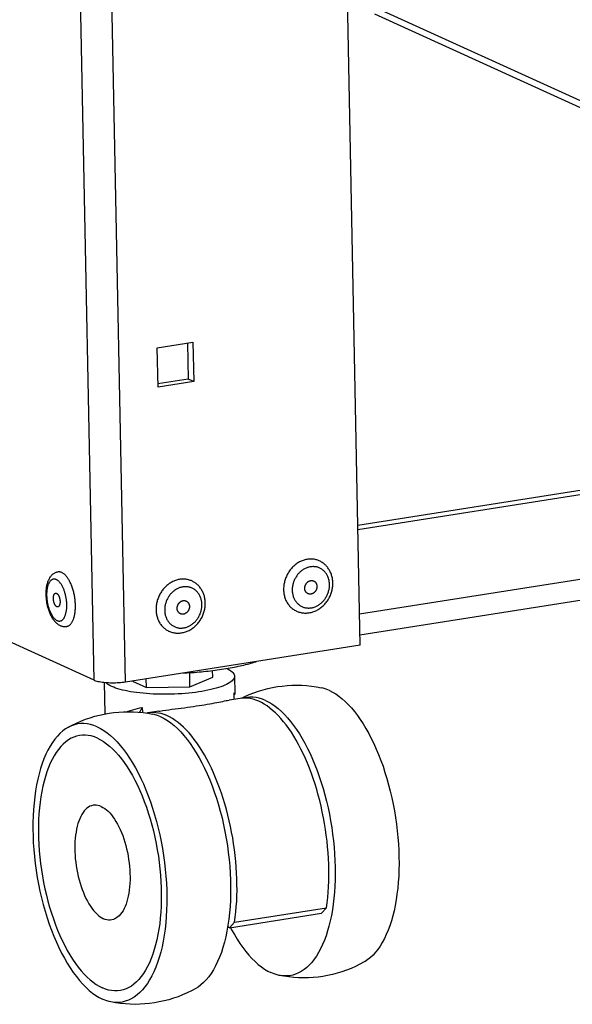
# Model space of a CAD drawing. Units: millimetres. Extents: x -1654 to 4724, y -188 to 3350.
# Drawn here: x 2508 to 2604, y -60 to 110 of the extents above; entities that cross this region are included whole.
import ezdxf

# ---------------------------------------------------------------- set-up
doc = ezdxf.new("R2010")
doc.units = ezdxf.units.MM
doc.header["$LTSCALE"] = 19.36
doc.layers.get('0').update_dxf_attribs({"linetype": 'CONTINUOUS'})

msp = doc.modelspace()

# ---------------------------------------------------------------- linework, layer by layer
at = {"color": 7, "linetype": 'Continuous'}
for p, q in [((2567.11, 2.2), (2559.7, 376.62)), ((2567.07, 4.02), (3568.66, 161.29)), ((2569.55, 110.95), (2666.73, 66.72)), ((2873.55, 71.02), (2566.7, 22.84)), ((2873.57, 70.3), (2566.71, 22.11)), ((2532.13, 53.43), (2538.29, 54.39)), ((2538.29, 54.39), (2538.42, 47.63)), ((2532.27, 46.66), (2532.13, 53.43)), ((2537.35, 54.25), (2537.47, 48.06)), ((2537.47, 48.06), (2532.25, 47.24)), ((2538.42, 47.63), (2532.27, 46.66)), ((2538.42, 47.63), (2537.47, 48.06)), ((2517.29, 12.7), (2517.22, 12.85)), ((2517.96, 7.84), (2517.98, 8)), ((2521.23, -3.83), (2499.35, 6.12)), ((2567.11, 2.2), (2526.65, -4.15)), ((2537.77, -4.97), (2537.72, -2.51)), ((2537.77, -4.97), (2541.7, -3.26)), ((2541.7, -3.26), (2541.68, -2.14)), ((2545.45, -3.12), (2545.51, -6.11)), ((2522.96, -4.23), (2523.07, -9.61)), ((2527.86, -3.96), (2530.27, -5.05)), ((2530.27, -5.05), (2530.24, -3.59)), ((2530.27, -5.05), (2537.77, -4.97)), ((2545.4, -7.11), (2545.37, -6)), ((2545.38, -6.37), (2545.4, -6.35)), ((2546.4, -6.95), (2544.55, -7.24)), ((2546.75, -6.91), (2546.4, -6.95)), ((2529.54, -8.49), (2529.56, -9.37)), ((2529.69, -9.38), (2530.53, -9.51)), ((2530.53, -9.51), (2531.36, -9.66)), ((2532.43, -9.14), (2530.57, -9.43)), ((2544.59, -46.44), (2560.42, -43.95)), ((2545.47, -45.5), (2561.3, -43.02)), ((2561.3, -43.02), (2560.42, -43.95)), ((2544.59, -46.44), (2545.47, -45.5)), ((2544.59, -46.44), (2544.27, -46.29))]:
    msp.add_line(p, q, dxfattribs=at)
at = {"color": 8, "linetype": 'Continuous'}
for p, q in [((2521.23, -3.83), (2513.84, 370.01)), ((2526.65, -4.15), (2519.25, 370.26)), ((2567.86, 112.93), (2665.05, 68.71)), ((2567, 7.62), (2873.85, 55.8)), ((2515.67, 12.55), (2515.61, 12.65))]:
    msp.add_line(p, q, dxfattribs=at)
at = {"color": 7, "linetype": 'Continuous'}
for points in [[(2560.05, 16.74), (2559.95, 16.79), (2559.8, 16.85), (2559.65, 16.9), (2559.5, 16.94), (2559.35, 16.98), (2559.19, 17.01), (2559.04, 17.03), (2558.88, 17.05), (2558.72, 17.06), (2558.56, 17.06), (2558.4, 17.05), (2558.24, 17.04), (2558.07, 17.02), (2557.91, 17), (2557.75, 16.97), (2557.59, 16.93), (2557.43, 16.88), (2557.27, 16.83), (2557.11, 16.77), (2556.95, 16.7), (2556.8, 16.63), (2556.65, 16.55), (2556.49, 16.47), (2556.35, 16.38), (2556.2, 16.28), (2556.06, 16.18), (2555.92, 16.07), (2555.78, 15.95), (2555.65, 15.84), (2555.52, 15.71), (2555.39, 15.58), (2555.27, 15.45), (2555.15, 15.31), (2555.04, 15.17), (2554.93, 15.02), (2554.83, 14.87), (2554.73, 14.71), (2554.63, 14.56), (2554.54, 14.4), (2554.46, 14.23), (2554.38, 14.06), (2554.31, 13.89), (2554.24, 13.72), (2554.18, 13.55), (2554.13, 13.37), (2554.08, 13.2), (2554.04, 13.02), (2554, 12.84), (2553.97, 12.66), (2553.94, 12.48), (2553.92, 12.3), (2553.91, 12.12), (2553.91, 11.94), (2553.91, 11.76)], [(2562.39, 12.95), (2562.39, 13.11), (2562.38, 13.28), (2562.36, 13.45), (2562.33, 13.61), (2562.31, 13.77), (2562.27, 13.93), (2562.23, 14.09), (2562.19, 14.25), (2562.14, 14.4), (2562.08, 14.55), (2562.02, 14.7), (2561.95, 14.84), (2561.88, 14.99), (2561.81, 15.12), (2561.73, 15.26), (2561.64, 15.39), (2561.55, 15.52), (2561.46, 15.64), (2561.36, 15.76), (2561.26, 15.87), (2561.16, 15.98), (2561.05, 16.08), (2560.93, 16.18), (2560.82, 16.28), (2560.7, 16.37), (2560.57, 16.45), (2560.45, 16.53), (2560.32, 16.61), (2560.19, 16.68), (2560.05, 16.74)], [(2515.04, 14.84), (2514.93, 14.82), (2514.83, 14.79), (2514.73, 14.76), (2514.64, 14.73), (2514.54, 14.69), (2514.45, 14.64), (2514.35, 14.59), (2514.25, 14.52), (2514.16, 14.46), (2514.07, 14.38), (2513.98, 14.31), (2513.9, 14.22), (2513.81, 14.12), (2513.73, 14.02), (2513.64, 13.91), (2513.57, 13.79), (2513.49, 13.66), (2513.42, 13.53), (2513.36, 13.39), (2513.3, 13.25), (2513.24, 13.1), (2513.19, 12.95), (2513.15, 12.79), (2513.1, 12.63), (2513.07, 12.46), (2513.04, 12.3), (2513.01, 12.13), (2512.99, 11.97), (2512.97, 11.8), (2512.95, 11.63), (2512.94, 11.45), (2512.94, 11.28), (2512.93, 11.11), (2512.94, 10.93), (2512.94, 10.76), (2512.95, 10.58), (2512.96, 10.41), (2512.98, 10.23), (2513, 10.06), (2513.02, 9.88), (2513.04, 9.71), (2513.07, 9.54), (2513.1, 9.36), (2513.14, 9.19), (2513.18, 9.02), (2513.22, 8.85), (2513.27, 8.68), (2513.32, 8.52), (2513.37, 8.35), (2513.42, 8.19), (2513.48, 8.03), (2513.54, 7.87), (2513.61, 7.71), (2513.68, 7.56), (2513.75, 7.41), (2513.83, 7.26), (2513.9, 7.12), (2513.99, 6.97), (2514.07, 6.84), (2514.16, 6.7), (2514.25, 6.58), (2514.35, 6.45), (2514.45, 6.34), (2514.55, 6.23), (2514.65, 6.12), (2514.76, 6.03), (2514.86, 5.94), (2514.97, 5.86), (2515.07, 5.79), (2515.18, 5.72), (2515.28, 5.67), (2515.39, 5.62)], [(2515.68, 14.73), (2515.59, 14.77), (2515.51, 14.8), (2515.42, 14.82), (2515.33, 14.84), (2515.25, 14.85), (2515.16, 14.85), (2515.08, 14.84), (2515.04, 14.84)], [(2517.22, 12.85), (2517.15, 13), (2517.08, 13.14), (2517.01, 13.28), (2516.94, 13.41), (2516.86, 13.54), (2516.78, 13.67), (2516.7, 13.79), (2516.62, 13.9), (2516.54, 14.01), (2516.46, 14.11), (2516.38, 14.2), (2516.29, 14.29), (2516.2, 14.37), (2516.12, 14.45), (2516.03, 14.52), (2515.94, 14.58), (2515.86, 14.64), (2515.77, 14.69), (2515.68, 14.73)], [(2538.07, 13.29), (2537.96, 13.34), (2537.82, 13.39), (2537.67, 13.44), (2537.52, 13.49), (2537.36, 13.52), (2537.21, 13.55), (2537.05, 13.58), (2536.89, 13.59), (2536.73, 13.6), (2536.57, 13.61), (2536.41, 13.6), (2536.25, 13.59), (2536.09, 13.57), (2535.93, 13.55), (2535.76, 13.51), (2535.6, 13.47), (2535.44, 13.43), (2535.28, 13.38), (2535.13, 13.32), (2534.97, 13.25), (2534.81, 13.18), (2534.66, 13.1), (2534.51, 13.01), (2534.36, 12.92), (2534.21, 12.83), (2534.07, 12.72), (2533.93, 12.62), (2533.79, 12.5), (2533.66, 12.38), (2533.53, 12.26), (2533.41, 12.13), (2533.28, 12), (2533.17, 11.86), (2533.05, 11.71), (2532.94, 11.57), (2532.84, 11.42), (2532.74, 11.26), (2532.65, 11.1), (2532.56, 10.94), (2532.48, 10.78), (2532.4, 10.61), (2532.32, 10.44), (2532.26, 10.27), (2532.2, 10.1), (2532.14, 9.92), (2532.09, 9.75), (2532.05, 9.57), (2532.01, 9.39), (2531.98, 9.21), (2531.96, 9.03), (2531.94, 8.85), (2531.93, 8.67), (2531.92, 8.49), (2531.92, 8.31)], [(2517.98, 8), (2518, 8.17), (2518.01, 8.33), (2518.02, 8.5), (2518.03, 8.68), (2518.03, 8.85), (2518.03, 9.03), (2518.03, 9.21), (2518.02, 9.38), (2518.01, 9.57), (2518, 9.75), (2517.98, 9.93), (2517.96, 10.11), (2517.94, 10.29), (2517.91, 10.48), (2517.88, 10.66), (2517.85, 10.84), (2517.81, 11.02), (2517.77, 11.2), (2517.73, 11.37), (2517.68, 11.55), (2517.64, 11.72), (2517.58, 11.89), (2517.53, 12.06), (2517.47, 12.23), (2517.41, 12.39), (2517.35, 12.55), (2517.29, 12.7)], [(2540.41, 9.49), (2540.4, 9.66), (2540.39, 9.83), (2540.37, 10), (2540.35, 10.16), (2540.32, 10.32), (2540.29, 10.48), (2540.25, 10.64), (2540.2, 10.8), (2540.15, 10.95), (2540.1, 11.1), (2540.04, 11.25), (2539.97, 11.39), (2539.9, 11.53), (2539.82, 11.67), (2539.74, 11.81), (2539.66, 11.94), (2539.57, 12.06), (2539.48, 12.19), (2539.38, 12.3), (2539.28, 12.42), (2539.17, 12.53), (2539.06, 12.63), (2538.95, 12.73), (2538.83, 12.83), (2538.71, 12.92), (2538.59, 13), (2538.46, 13.08), (2538.33, 13.16), (2538.2, 13.23), (2538.07, 13.29)], [(2556.12, 8.1), (2556.26, 8.03), (2556.41, 7.98), (2556.56, 7.93), (2556.71, 7.88), (2556.87, 7.85), (2557.02, 7.82), (2557.18, 7.79), (2557.34, 7.77), (2557.5, 7.76), (2557.66, 7.76), (2557.83, 7.76), (2557.99, 7.77), (2558.16, 7.78), (2558.32, 7.81), (2558.48, 7.83), (2558.65, 7.87), (2558.81, 7.91), (2558.97, 7.96), (2559.13, 8.02), (2559.29, 8.08), (2559.45, 8.15), (2559.61, 8.22), (2559.76, 8.31), (2559.91, 8.39), (2560.06, 8.49), (2560.21, 8.59), (2560.35, 8.69), (2560.49, 8.8), (2560.63, 8.92), (2560.76, 9.04), (2560.89, 9.17), (2561.01, 9.3), (2561.13, 9.44), (2561.25, 9.58), (2561.36, 9.72), (2561.46, 9.87), (2561.56, 10.02), (2561.66, 10.18), (2561.75, 10.34), (2561.83, 10.5), (2561.91, 10.66), (2561.98, 10.83), (2562.05, 11), (2562.11, 11.17), (2562.17, 11.35), (2562.22, 11.52), (2562.26, 11.7), (2562.3, 11.88), (2562.33, 12.05), (2562.36, 12.23), (2562.38, 12.41), (2562.39, 12.59), (2562.39, 12.77), (2562.39, 12.95)], [(2557.55, 12.02), (2557.55, 12.08), (2557.55, 12.14), (2557.56, 12.2), (2557.57, 12.26), (2557.58, 12.32), (2557.6, 12.38), (2557.61, 12.44), (2557.63, 12.5), (2557.66, 12.56), (2557.68, 12.62), (2557.71, 12.68), (2557.74, 12.73), (2557.77, 12.78), (2557.81, 12.84), (2557.84, 12.89), (2557.88, 12.93), (2557.92, 12.98), (2557.97, 13.02), (2558.01, 13.06), (2558.06, 13.1), (2558.11, 13.14), (2558.16, 13.17), (2558.21, 13.21), (2558.26, 13.23), (2558.31, 13.26), (2558.37, 13.28), (2558.42, 13.3), (2558.47, 13.32), (2558.53, 13.33), (2558.58, 13.34), (2558.64, 13.35), (2558.69, 13.35), (2558.75, 13.35), (2558.8, 13.35), (2558.86, 13.35), (2558.91, 13.34), (2558.96, 13.32), (2559.02, 13.31), (2559.07, 13.29), (2559.1, 13.27)], [(2558.11, 11.09), (2558.1, 11.1), (2558.05, 11.12), (2558.01, 11.15), (2557.96, 11.18), (2557.92, 11.21), (2557.88, 11.25), (2557.84, 11.28), (2557.8, 11.32), (2557.77, 11.37), (2557.73, 11.41), (2557.7, 11.46), (2557.68, 11.51), (2557.65, 11.56), (2557.63, 11.61), (2557.61, 11.67), (2557.59, 11.72), (2557.58, 11.78), (2557.57, 11.84), (2557.56, 11.9), (2557.55, 11.96), (2557.55, 12.02)], [(2559.66, 12.35), (2559.66, 12.29), (2559.66, 12.23), (2559.65, 12.16), (2559.64, 12.1), (2559.63, 12.04), (2559.62, 11.98), (2559.6, 11.92), (2559.58, 11.86), (2559.56, 11.8), (2559.53, 11.75), (2559.5, 11.69), (2559.47, 11.63), (2559.44, 11.58), (2559.41, 11.53), (2559.37, 11.48), (2559.33, 11.43), (2559.29, 11.39), (2559.25, 11.34), (2559.2, 11.3), (2559.15, 11.26), (2559.11, 11.22), (2559.06, 11.19), (2559.01, 11.16), (2558.95, 11.13), (2558.9, 11.11), (2558.85, 11.08), (2558.79, 11.06), (2558.74, 11.05), (2558.68, 11.03), (2558.63, 11.02), (2558.57, 11.02), (2558.52, 11.01), (2558.46, 11.01), (2558.41, 11.01), (2558.36, 11.02), (2558.3, 11.03), (2558.25, 11.04), (2558.2, 11.06), (2558.15, 11.07), (2558.11, 11.09)], [(2559.1, 13.27), (2559.11, 13.27), (2559.16, 13.25), (2559.21, 13.22), (2559.25, 13.19), (2559.3, 13.16), (2559.34, 13.12), (2559.38, 13.08), (2559.41, 13.04), (2559.45, 13), (2559.48, 12.95), (2559.51, 12.91), (2559.54, 12.86), (2559.56, 12.81), (2559.58, 12.75), (2559.6, 12.7), (2559.62, 12.64), (2559.63, 12.59), (2559.65, 12.53), (2559.65, 12.47), (2559.66, 12.41), (2559.66, 12.35)], [(2514.83, 8.83), (2514.8, 8.85), (2514.77, 8.87), (2514.74, 8.89), (2514.71, 8.91), (2514.68, 8.94), (2514.65, 8.97), (2514.62, 9), (2514.59, 9.04), (2514.57, 9.08), (2514.54, 9.12), (2514.51, 9.16), (2514.49, 9.21), (2514.46, 9.25), (2514.44, 9.3), (2514.42, 9.36), (2514.4, 9.41), (2514.38, 9.46), (2514.36, 9.52), (2514.34, 9.58), (2514.32, 9.64), (2514.31, 9.7), (2514.29, 9.76), (2514.28, 9.82), (2514.27, 9.88), (2514.26, 9.94), (2514.25, 10.01), (2514.24, 10.07), (2514.24, 10.13), (2514.24, 10.19), (2514.23, 10.25), (2514.23, 10.31), (2514.23, 10.37), (2514.24, 10.43), (2514.24, 10.49), (2514.25, 10.54), (2514.25, 10.6), (2514.26, 10.65), (2514.27, 10.7), (2514.29, 10.75), (2514.3, 10.8), (2514.31, 10.84), (2514.33, 10.88), (2514.35, 10.92), (2514.37, 10.96), (2514.38, 11), (2514.41, 11.03), (2514.43, 11.06), (2514.45, 11.08), (2514.47, 11.11), (2514.5, 11.13), (2514.53, 11.14), (2514.55, 11.16), (2514.58, 11.17), (2514.61, 11.18), (2514.62, 11.18)], [(2514.62, 11.18), (2514.63, 11.18), (2514.66, 11.18), (2514.69, 11.18), (2514.72, 11.17), (2514.75, 11.16), (2514.78, 11.15)], [(2514.78, 11.15), (2514.81, 11.14), (2514.84, 11.12), (2514.87, 11.1), (2514.9, 11.07), (2514.93, 11.05), (2514.96, 11.02), (2514.99, 10.98), (2515.02, 10.95), (2515.04, 10.91), (2515.07, 10.87), (2515.1, 10.82), (2515.12, 10.78), (2515.15, 10.73), (2515.17, 10.68), (2515.19, 10.63), (2515.21, 10.58), (2515.23, 10.52), (2515.25, 10.46), (2515.27, 10.41), (2515.29, 10.35), (2515.3, 10.29), (2515.32, 10.23), (2515.33, 10.17), (2515.34, 10.1), (2515.35, 10.04), (2515.36, 9.98), (2515.36, 9.92), (2515.37, 9.86), (2515.37, 9.79), (2515.38, 9.73), (2515.38, 9.67), (2515.37, 9.61), (2515.37, 9.55), (2515.37, 9.5), (2515.36, 9.44), (2515.35, 9.39), (2515.35, 9.33), (2515.34, 9.28), (2515.32, 9.23), (2515.31, 9.19), (2515.3, 9.14), (2515.28, 9.1), (2515.26, 9.06), (2515.24, 9.02), (2515.22, 8.99), (2515.2, 8.96), (2515.18, 8.93), (2515.16, 8.9), (2515.13, 8.88), (2515.11, 8.86), (2515.08, 8.84), (2515.06, 8.83), (2515.03, 8.82), (2515, 8.81), (2514.99, 8.81)], [(2553.91, 11.76), (2553.91, 11.59), (2553.93, 11.41), (2553.95, 11.24), (2553.97, 11.06), (2554, 10.89), (2554.04, 10.72), (2554.08, 10.56), (2554.13, 10.39), (2554.19, 10.23), (2554.25, 10.08), (2554.32, 9.92), (2554.39, 9.77), (2554.47, 9.63), (2554.55, 9.49), (2554.64, 9.35), (2554.74, 9.22), (2554.84, 9.09), (2554.94, 8.97), (2555.05, 8.85), (2555.16, 8.74), (2555.28, 8.63), (2555.41, 8.53), (2555.53, 8.44), (2555.66, 8.35), (2555.8, 8.26), (2555.93, 8.19), (2556.07, 8.12), (2556.12, 8.1)], [(2514.99, 8.81), (2514.97, 8.8), (2514.95, 8.8), (2514.92, 8.81), (2514.89, 8.81), (2514.86, 8.82), (2514.83, 8.83)], [(2534.13, 4.65), (2534.28, 4.58), (2534.42, 4.53), (2534.57, 4.48), (2534.73, 4.43), (2534.88, 4.4), (2535.04, 4.36), (2535.2, 4.34), (2535.36, 4.32), (2535.52, 4.31), (2535.68, 4.31), (2535.84, 4.31), (2536.01, 4.32), (2536.17, 4.33), (2536.33, 4.35), (2536.5, 4.38), (2536.66, 4.42), (2536.83, 4.46), (2536.99, 4.51), (2537.15, 4.57), (2537.31, 4.63), (2537.46, 4.7), (2537.62, 4.77), (2537.78, 4.85), (2537.93, 4.94), (2538.08, 5.03), (2538.22, 5.13), (2538.37, 5.24), (2538.5, 5.35), (2538.64, 5.47), (2538.77, 5.59), (2538.9, 5.72), (2539.03, 5.85), (2539.15, 5.98), (2539.26, 6.12), (2539.37, 6.27), (2539.48, 6.42), (2539.58, 6.57), (2539.67, 6.73), (2539.76, 6.88), (2539.85, 7.05), (2539.93, 7.21), (2540, 7.38), (2540.07, 7.55), (2540.13, 7.72), (2540.18, 7.89), (2540.23, 8.07), (2540.28, 8.25), (2540.32, 8.42), (2540.35, 8.6), (2540.37, 8.78), (2540.39, 8.96), (2540.4, 9.14), (2540.41, 9.32), (2540.41, 9.49)], [(2535.57, 8.56), (2535.57, 8.63), (2535.57, 8.69), (2535.58, 8.75), (2535.58, 8.81), (2535.6, 8.87), (2535.61, 8.93), (2535.63, 8.99), (2535.65, 9.05), (2535.67, 9.11), (2535.7, 9.17), (2535.72, 9.22), (2535.75, 9.28), (2535.79, 9.33), (2535.82, 9.38), (2535.86, 9.43), (2535.9, 9.48), (2535.94, 9.53), (2535.98, 9.57), (2536.03, 9.61), (2536.07, 9.65), (2536.12, 9.69), (2536.17, 9.72), (2536.22, 9.75), (2536.27, 9.78), (2536.33, 9.81), (2536.38, 9.83), (2536.43, 9.85), (2536.49, 9.87), (2536.54, 9.88), (2536.6, 9.89), (2536.65, 9.9), (2536.71, 9.9), (2536.76, 9.9), (2536.82, 9.9), (2536.87, 9.89), (2536.93, 9.88), (2536.98, 9.87), (2537.03, 9.86), (2537.08, 9.84), (2537.12, 9.82)], [(2536.12, 7.64), (2536.11, 7.64), (2536.07, 7.67), (2536.02, 7.69), (2535.98, 7.72), (2535.93, 7.76), (2535.89, 7.79), (2535.85, 7.83), (2535.82, 7.87), (2535.78, 7.91), (2535.75, 7.96), (2535.72, 8.01), (2535.69, 8.06), (2535.67, 8.11), (2535.64, 8.16), (2535.63, 8.21), (2535.61, 8.27), (2535.59, 8.33), (2535.58, 8.39), (2535.57, 8.44), (2535.57, 8.5), (2535.57, 8.56)], [(2537.68, 8.9), (2537.68, 8.83), (2537.67, 8.77), (2537.67, 8.71), (2537.66, 8.65), (2537.65, 8.59), (2537.63, 8.53), (2537.62, 8.47), (2537.59, 8.41), (2537.57, 8.35), (2537.55, 8.29), (2537.52, 8.24), (2537.49, 8.18), (2537.46, 8.13), (2537.42, 8.08), (2537.38, 8.03), (2537.34, 7.98), (2537.3, 7.93), (2537.26, 7.89), (2537.22, 7.85), (2537.17, 7.81), (2537.12, 7.77), (2537.07, 7.74), (2537.02, 7.71), (2536.97, 7.68), (2536.92, 7.65), (2536.86, 7.63), (2536.81, 7.61), (2536.75, 7.59), (2536.7, 7.58), (2536.64, 7.57), (2536.59, 7.56), (2536.53, 7.56), (2536.48, 7.56), (2536.42, 7.56), (2536.37, 7.57), (2536.32, 7.58), (2536.26, 7.59), (2536.21, 7.6), (2536.16, 7.62), (2536.12, 7.64)], [(2537.12, 9.82), (2537.13, 9.82), (2537.18, 9.79), (2537.22, 9.77), (2537.27, 9.74), (2537.31, 9.7), (2537.35, 9.67), (2537.39, 9.63), (2537.43, 9.59), (2537.46, 9.55), (2537.49, 9.5), (2537.52, 9.45), (2537.55, 9.4), (2537.58, 9.35), (2537.6, 9.3), (2537.62, 9.25), (2537.63, 9.19), (2537.65, 9.13), (2537.66, 9.08), (2537.67, 9.02), (2537.67, 8.96), (2537.68, 8.9)], [(2516.51, 5.45), (2516.55, 5.46), (2516.63, 5.48), (2516.71, 5.51), (2516.79, 5.54), (2516.87, 5.58), (2516.94, 5.63), (2517.02, 5.68), (2517.09, 5.74), (2517.16, 5.81), (2517.23, 5.89), (2517.29, 5.97), (2517.36, 6.05), (2517.42, 6.15), (2517.48, 6.25), (2517.53, 6.35), (2517.59, 6.46), (2517.64, 6.58), (2517.69, 6.7), (2517.73, 6.83), (2517.77, 6.96), (2517.81, 7.09), (2517.85, 7.24), (2517.88, 7.38), (2517.91, 7.53), (2517.94, 7.69), (2517.96, 7.84)], [(2531.92, 8.31), (2531.93, 8.13), (2531.94, 7.96), (2531.96, 7.78), (2531.99, 7.61), (2532.02, 7.44), (2532.05, 7.27), (2532.1, 7.11), (2532.15, 6.94), (2532.2, 6.78), (2532.27, 6.63), (2532.33, 6.47), (2532.41, 6.32), (2532.48, 6.18), (2532.57, 6.03), (2532.66, 5.9), (2532.75, 5.77), (2532.85, 5.64), (2532.96, 5.52), (2533.07, 5.4), (2533.18, 5.29), (2533.3, 5.18), (2533.42, 5.08), (2533.55, 4.98), (2533.68, 4.89), (2533.81, 4.81), (2533.95, 4.74), (2534.09, 4.66), (2534.13, 4.65)], [(2515.39, 5.62), (2515.48, 5.57), (2515.58, 5.54), (2515.67, 5.51), (2515.77, 5.48), (2515.86, 5.46), (2515.96, 5.45), (2516.05, 5.44), (2516.14, 5.43), (2516.23, 5.43), (2516.33, 5.43), (2516.42, 5.44), (2516.51, 5.45)], [(2536.68, -2.57), (2536.87, -2.56), (2537.29, -2.54), (2537.7, -2.51), (2538.11, -2.49), (2538.52, -2.46), (2538.93, -2.42), (2539.33, -2.39), (2539.73, -2.35), (2540.13, -2.31), (2540.53, -2.27), (2540.93, -2.23), (2541.32, -2.19), (2541.71, -2.14), (2542.09, -2.09), (2542.48, -2.04), (2542.85, -1.98), (2543.23, -1.93), (2543.6, -1.87), (2543.96, -1.81), (2544.33, -1.75), (2544.68, -1.69), (2545.04, -1.63), (2545.38, -1.56), (2545.73, -1.49), (2546.07, -1.42), (2546.4, -1.35), (2546.73, -1.28), (2547.05, -1.2), (2547.36, -1.13), (2547.67, -1.05), (2547.98, -0.97), (2548.28, -0.89), (2548.57, -0.81), (2548.85, -0.72), (2549.13, -0.64), (2549.26, -0.6)], [(2545.45, -3.12), (2545.43, -3.29), (2545.38, -3.45), (2545.29, -3.61), (2545.17, -3.77), (2545.02, -3.93), (2544.84, -4.08), (2544.62, -4.23), (2544.37, -4.38), (2544.09, -4.53), (2543.78, -4.67), (2543.44, -4.81), (2543.07, -4.95), (2542.68, -5.08), (2542.26, -5.2), (2541.82, -5.32), (2541.35, -5.43), (2540.86, -5.54), (2540.35, -5.64), (2539.82, -5.73), (2539.28, -5.82), (2538.72, -5.9), (2538.14, -5.97), (2537.55, -6.03), (2536.96, -6.08), (2536.35, -6.13), (2535.74, -6.17), (2535.13, -6.2), (2534.51, -6.22), (2533.89, -6.23), (2533.27, -6.23), (2532.65, -6.22), (2532.04, -6.21), (2531.44, -6.19), (2530.84, -6.15), (2530.25, -6.11), (2529.68, -6.06), (2529.12, -6.01), (2528.57, -5.94), (2528.05, -5.87), (2527.54, -5.79), (2527.05, -5.7), (2526.58, -5.6), (2526.14, -5.5), (2525.72, -5.39), (2525.32, -5.28), (2524.96, -5.16), (2524.62, -5.03), (2524.31, -4.9)], [(2544.1, -1.79), (2544.37, -1.93), (2544.62, -2.07), (2544.84, -2.21), (2545.02, -2.36), (2545.18, -2.51), (2545.29, -2.66), (2545.38, -2.82), (2545.43, -2.98), (2545.45, -3.12)], [(2526.65, -4.15), (2526.38, -4.19), (2526.11, -4.22), (2525.82, -4.25), (2525.53, -4.27), (2525.24, -4.29), (2524.94, -4.3), (2524.64, -4.31), (2524.34, -4.31), (2524.05, -4.3), (2523.75, -4.29), (2523.47, -4.28), (2523.19, -4.25), (2522.92, -4.23), (2522.66, -4.19), (2522.41, -4.16), (2522.17, -4.11), (2521.95, -4.07), (2521.75, -4.01), (2521.56, -3.96), (2521.39, -3.9), (2521.23, -3.83)], [(2524.31, -4.9), (2524.03, -4.76), (2523.78, -4.62), (2523.56, -4.47), (2523.38, -4.33), (2523.31, -4.26)], [(2546.64, -6.92), (2547.22, -6.63), (2547.99, -6.29), (2548.77, -5.99), (2549.57, -5.71), (2550.37, -5.46), (2551.19, -5.25), (2552.01, -5.07), (2552.84, -4.92)], [(2552.84, -4.92), (2553.67, -4.81), (2554.51, -4.73), (2555.35, -4.68), (2556.19, -4.67), (2557.03, -4.69), (2557.87, -4.74), (2558.71, -4.83), (2559.55, -4.95), (2560.38, -5.1)], [(2545.37, -6), (2545.44, -6.02), (2545.48, -6.05), (2545.5, -6.09), (2545.51, -6.11)], [(2545.51, -6.11), (2545.51, -6.14), (2545.49, -6.2), (2545.45, -6.27), (2545.4, -6.35)], [(2550.8, -7.29), (2550.25, -7.07), (2549.7, -6.9), (2549.16, -6.79), (2548.62, -6.73), (2548.09, -6.72), (2547.57, -6.77), (2547.05, -6.87), (2546.95, -6.9)], [(2561.79, -5.57), (2561.24, -5.34), (2560.7, -5.18), (2560.38, -5.1)], [(2561.79, -5.57), (2562.34, -5.85), (2562.89, -6.17), (2563.44, -6.55), (2563.98, -6.99), (2564.52, -7.47), (2565.06, -8), (2565.59, -8.57), (2566.11, -9.2), (2566.63, -9.87), (2567.13, -10.58), (2567.62, -11.33), (2568.1, -12.13), (2568.57, -12.96), (2569.02, -13.83), (2569.46, -14.73), (2569.88, -15.67), (2570.28, -16.63), (2570.67, -17.62), (2571.04, -18.64), (2571.38, -19.69), (2571.71, -20.75), (2572.01, -21.83), (2572.3, -22.93), (2572.56, -24.04), (2572.79, -25.17), (2573, -26.3), (2573.19, -27.44), (2573.36, -28.58), (2573.49, -29.73), (2573.61, -30.87), (2573.69, -32), (2573.76, -33.13), (2573.79, -34.25), (2573.8, -35.36), (2573.78, -36.46), (2573.74, -37.54), (2573.67, -38.59), (2573.57, -39.63), (2573.45, -40.65), (2573.31, -41.63), (2573.14, -42.59), (2572.94, -43.52), (2572.72, -44.41), (2572.48, -45.27), (2572.21, -46.09), (2571.92, -46.88), (2571.61, -47.62), (2571.28, -48.32), (2570.92, -48.98), (2570.55, -49.59), (2570.16, -50.16), (2569.75, -50.67), (2569.32, -51.14), (2568.88, -51.56), (2568.42, -51.93), (2567.95, -52.24), (2567.8, -52.33)], [(2536.27, -8.61), (2536.8, -8.54), (2537.32, -8.47), (2537.84, -8.4), (2538.36, -8.33), (2538.86, -8.25), (2539.35, -8.18), (2539.83, -8.1), (2540.3, -8.03), (2540.75, -7.95), (2541.19, -7.87), (2541.61, -7.8), (2542.01, -7.72), (2542.4, -7.65), (2542.76, -7.58), (2543.1, -7.51), (2543.43, -7.45), (2543.73, -7.39), (2544, -7.33), (2544.26, -7.29), (2544.49, -7.25), (2544.55, -7.24)], [(2561.3, -43.02), (2561.41, -42.13), (2561.51, -41.24), (2561.59, -40.32), (2561.65, -39.39), (2561.69, -38.44), (2561.71, -37.47), (2561.7, -36.5), (2561.68, -35.52), (2561.64, -34.52), (2561.58, -33.53), (2561.49, -32.52), (2561.39, -31.52), (2561.27, -30.51), (2561.13, -29.5), (2560.96, -28.5), (2560.78, -27.5), (2560.58, -26.5), (2560.37, -25.52), (2560.13, -24.54), (2559.88, -23.58), (2559.61, -22.62), (2559.32, -21.69), (2559.02, -20.76), (2558.7, -19.86), (2558.37, -18.98), (2558.02, -18.11), (2557.66, -17.27), (2557.29, -16.46), (2556.9, -15.66), (2556.5, -14.9), (2556.09, -14.16), (2555.67, -13.46), (2555.24, -12.78), (2554.8, -12.13), (2554.35, -11.52), (2553.9, -10.95), (2553.44, -10.4), (2552.97, -9.9), (2552.5, -9.43), (2552.02, -9), (2551.54, -8.6), (2551.06, -8.25), (2550.58, -7.93), (2550.09, -7.66), (2549.61, -7.43), (2549.13, -7.24), (2548.64, -7.08), (2548.17, -6.98), (2547.69, -6.91), (2547.22, -6.89), (2546.75, -6.91)], [(2550.8, -7.29), (2551.35, -7.57), (2551.9, -7.9), (2552.45, -8.28), (2552.99, -8.71), (2553.53, -9.19), (2554.07, -9.72), (2554.6, -10.3), (2555.12, -10.93), (2555.63, -11.59), (2556.14, -12.3), (2556.63, -13.06), (2557.11, -13.85), (2557.58, -14.68), (2558.03, -15.55), (2558.47, -16.46), (2558.89, -17.39), (2559.29, -18.36), (2559.68, -19.35), (2560.04, -20.37), (2560.39, -21.41), (2560.72, -22.48), (2561.02, -23.56), (2561.3, -24.66), (2561.56, -25.77), (2561.8, -26.89), (2562.01, -28.03), (2562.2, -29.17), (2562.36, -30.31), (2562.5, -31.45), (2562.61, -32.59), (2562.7, -33.73), (2562.76, -34.86), (2562.8, -35.98), (2562.81, -37.09), (2562.79, -38.19), (2562.75, -39.26), (2562.68, -40.32), (2562.58, -41.36), (2562.46, -42.37), (2562.31, -43.36), (2562.14, -44.32), (2561.95, -45.24), (2561.73, -46.14), (2561.48, -47), (2561.22, -47.82), (2560.93, -48.6), (2560.62, -49.35), (2560.28, -50.05), (2559.93, -50.7), (2559.56, -51.32), (2559.17, -51.88), (2558.76, -52.4), (2558.33, -52.87), (2557.89, -53.29), (2557.43, -53.65), (2556.96, -53.97), (2556.48, -54.23), (2555.98, -54.44), (2555.47, -54.6), (2554.96, -54.7), (2554.43, -54.75), (2553.9, -54.74), (2553.36, -54.68), (2553.14, -54.64)], [(2516.7, -11.96), (2517.44, -11.56), (2518.2, -11.19), (2518.97, -10.85), (2519.75, -10.54), (2520.55, -10.27), (2521.35, -10.02), (2522.17, -9.81), (2522.99, -9.63), (2523.82, -9.48)], [(2523.82, -9.48), (2524.65, -9.37), (2525.49, -9.29), (2526.33, -9.24), (2527.17, -9.23), (2528.01, -9.25), (2528.85, -9.3), (2529.69, -9.38)], [(2526.9, -9.23), (2527.14, -9.14), (2527.52, -9.02), (2527.9, -8.9), (2528.3, -8.79), (2528.7, -8.68), (2529.12, -8.58), (2529.54, -8.49)], [(2529.54, -8.49), (2529.41, -8.71), (2529.28, -8.93), (2529.16, -9.14), (2529.05, -9.32)], [(2530.57, -9.43), (2530.47, -9.45), (2530.34, -9.48)], [(2545.47, -45.5), (2545.58, -44.62), (2545.68, -43.72), (2545.76, -42.81), (2545.82, -41.87), (2545.86, -40.92), (2545.88, -39.96), (2545.87, -38.99), (2545.85, -38), (2545.81, -37.01), (2545.75, -36.01), (2545.66, -35.01), (2545.56, -34), (2545.44, -32.99), (2545.3, -31.99), (2545.13, -30.98), (2544.95, -29.98), (2544.76, -28.99), (2544.54, -28), (2544.3, -27.03), (2544.05, -26.06), (2543.78, -25.11), (2543.49, -24.17), (2543.19, -23.25), (2542.87, -22.35), (2542.54, -21.46), (2542.19, -20.6), (2541.83, -19.76), (2541.46, -18.94), (2541.07, -18.15), (2540.67, -17.38), (2540.26, -16.65), (2539.84, -15.94), (2539.41, -15.26), (2538.97, -14.62), (2538.52, -14.01), (2538.07, -13.43), (2537.61, -12.89), (2537.14, -12.38), (2536.67, -11.91), (2536.19, -11.48), (2535.71, -11.09), (2535.23, -10.73), (2534.75, -10.42), (2534.26, -10.14), (2533.78, -9.91), (2533.3, -9.72), (2532.81, -9.57), (2532.34, -9.46), (2531.86, -9.4), (2531.39, -9.37), (2530.93, -9.39), (2530.57, -9.43)], [(2532.77, -10.13), (2532.19, -9.89), (2531.62, -9.72), (2531.36, -9.66)], [(2532.43, -9.14), (2532.55, -9.12), (2533.08, -9.04), (2533.6, -8.97), (2534.13, -8.89), (2534.67, -8.82), (2535.21, -8.75), (2536.27, -8.61)], [(2532.77, -10.13), (2533.35, -10.42), (2533.92, -10.77), (2534.5, -11.17), (2535.07, -11.63), (2535.63, -12.15), (2536.19, -12.71), (2536.74, -13.33), (2537.29, -14.01), (2537.82, -14.72), (2538.34, -15.49), (2538.85, -16.3), (2539.35, -17.15), (2539.83, -18.05), (2540.29, -18.98), (2540.74, -19.95), (2541.17, -20.95), (2541.58, -21.99), (2541.96, -23.05), (2542.33, -24.14), (2542.67, -25.26), (2542.99, -26.39), (2543.29, -27.54), (2543.56, -28.71), (2543.8, -29.89), (2544.02, -31.07), (2544.21, -32.27), (2544.38, -33.46), (2544.51, -34.66), (2544.62, -35.86), (2544.7, -37.05), (2544.75, -38.22), (2544.78, -39.4), (2544.77, -40.55), (2544.74, -41.68), (2544.67, -42.8), (2544.58, -43.9), (2544.46, -44.96), (2544.32, -46)], [(2521.78, -11.85), (2521.2, -11.62), (2520.63, -11.45), (2520.06, -11.33), (2519.5, -11.28), (2518.95, -11.28), (2518.4, -11.35), (2517.86, -11.47), (2517.33, -11.65), (2516.82, -11.89), (2516.7, -11.96)], [(2521.78, -11.85), (2522.36, -12.14), (2522.93, -12.49), (2523.5, -12.9), (2524.07, -13.36), (2524.64, -13.87), (2525.2, -14.44), (2525.75, -15.06), (2526.3, -15.73), (2526.83, -16.45), (2527.35, -17.22), (2527.86, -18.03), (2528.36, -18.88), (2528.84, -19.78), (2529.3, -20.71), (2529.75, -21.68), (2530.18, -22.68), (2530.58, -23.72), (2530.97, -24.78), (2531.34, -25.87), (2531.68, -26.98), (2532, -28.12), (2532.3, -29.27), (2532.57, -30.43), (2532.81, -31.61), (2533.03, -32.8), (2533.22, -33.99), (2533.38, -35.19), (2533.52, -36.39), (2533.63, -37.58), (2533.71, -38.77), (2533.76, -39.95), (2533.79, -41.12), (2533.78, -42.27), (2533.75, -43.41), (2533.68, -44.53), (2533.59, -45.62), (2533.47, -46.69), (2533.32, -47.73), (2533.15, -48.74), (2532.95, -49.71), (2532.72, -50.65), (2532.46, -51.55), (2532.18, -52.41), (2531.88, -53.23), (2531.55, -54.01), (2531.2, -54.73), (2530.82, -55.41), (2530.43, -56.04), (2530.01, -56.62), (2529.58, -57.14), (2529.12, -57.61), (2528.65, -58.02), (2528.17, -58.38), (2527.66, -58.68), (2527.15, -58.92), (2526.62, -59.11), (2526.08, -59.23), (2525.54, -59.3), (2524.98, -59.3), (2524.42, -59.25), (2524.12, -59.19)], [(2516.7, -11.96), (2516.32, -12.2), (2515.83, -12.55), (2515.36, -12.97), (2514.91, -13.44), (2514.47, -13.96), (2514.06, -14.54), (2513.66, -15.17), (2513.29, -15.85), (2512.93, -16.57), (2512.61, -17.34), (2512.3, -18.16), (2512.02, -19.02), (2511.77, -19.92), (2511.54, -20.87), (2511.33, -21.84), (2511.16, -22.85), (2511.01, -23.89), (2510.89, -24.96), (2510.8, -26.05), (2510.74, -27.17), (2510.7, -28.3), (2510.7, -29.46), (2510.72, -30.63), (2510.77, -31.81), (2510.85, -32.99), (2510.96, -34.19), (2511.1, -35.39), (2511.26, -36.58), (2511.46, -37.78), (2511.67, -38.96), (2511.92, -40.14), (2512.19, -41.31), (2512.48, -42.46), (2512.8, -43.59), (2513.15, -44.71), (2513.51, -45.8), (2513.9, -46.86), (2514.31, -47.9), (2514.74, -48.9), (2515.18, -49.87), (2515.65, -50.8), (2516.13, -51.7), (2516.62, -52.55), (2517.13, -53.36), (2517.65, -54.13), (2518.19, -54.85), (2518.73, -55.52), (2519.28, -56.14), (2519.84, -56.7), (2520.41, -57.22), (2520.98, -57.68), (2521.55, -58.09), (2522.13, -58.43), (2522.71, -58.73)], [(2521.82, -13.78), (2521.29, -13.57), (2520.76, -13.41), (2520.24, -13.31), (2519.73, -13.26), (2519.22, -13.26), (2518.72, -13.32), (2518.22, -13.43), (2517.74, -13.6), (2517.27, -13.82), (2516.81, -14.1), (2516.36, -14.43), (2515.93, -14.81), (2515.51, -15.24), (2515.11, -15.72), (2514.73, -16.25), (2514.37, -16.83), (2514.02, -17.45), (2513.7, -18.12), (2513.4, -18.82), (2513.12, -19.58), (2512.86, -20.37), (2512.63, -21.19), (2512.42, -22.05), (2512.23, -22.95), (2512.07, -23.87), (2511.94, -24.83), (2511.83, -25.81), (2511.75, -26.81), (2511.69, -27.84), (2511.66, -28.88), (2511.65, -29.94), (2511.67, -31.01), (2511.72, -32.09), (2511.79, -33.18), (2511.89, -34.28), (2512.02, -35.38), (2512.17, -36.48), (2512.34, -37.57), (2512.54, -38.66), (2512.77, -39.74), (2513.02, -40.81), (2513.29, -41.87), (2513.58, -42.91), (2513.9, -43.93), (2514.23, -44.93), (2514.59, -45.91), (2514.96, -46.86), (2515.35, -47.78), (2515.76, -48.66), (2516.19, -49.52), (2516.63, -50.34), (2517.09, -51.13), (2517.55, -51.87), (2518.03, -52.57), (2518.52, -53.23), (2519.02, -53.85), (2519.53, -54.42), (2520.04, -54.94), (2520.56, -55.41), (2521.08, -55.83), (2521.61, -56.2), (2522.14, -56.52), (2522.67, -56.79)], [(2521.82, -13.78), (2522.35, -14.05), (2522.87, -14.37), (2523.4, -14.74), (2523.92, -15.17), (2524.44, -15.64), (2524.96, -16.16), (2525.46, -16.73), (2525.96, -17.34), (2526.45, -18), (2526.93, -18.71), (2527.4, -19.45), (2527.85, -20.23), (2528.29, -21.05), (2528.72, -21.91), (2529.13, -22.8), (2529.52, -23.72), (2529.9, -24.67), (2530.25, -25.65), (2530.59, -26.65), (2530.9, -27.67), (2531.2, -28.71), (2531.47, -29.76), (2531.71, -30.84), (2531.94, -31.92), (2532.14, -33), (2532.32, -34.1), (2532.47, -35.2), (2532.59, -36.3), (2532.69, -37.39), (2532.76, -38.48), (2532.81, -39.57), (2532.83, -40.64), (2532.83, -41.7), (2532.8, -42.74), (2532.74, -43.77), (2532.66, -44.77), (2532.55, -45.75), (2532.41, -46.7), (2532.25, -47.63), (2532.06, -48.52), (2531.85, -49.39), (2531.62, -50.21), (2531.36, -51), (2531.08, -51.75), (2530.78, -52.46), (2530.46, -53.13), (2530.12, -53.75), (2529.75, -54.33), (2529.37, -54.86), (2528.97, -55.34), (2528.56, -55.77), (2528.12, -56.15), (2527.68, -56.48), (2527.22, -56.75), (2526.75, -56.97), (2526.26, -57.14), (2525.77, -57.26), (2525.27, -57.32), (2524.76, -57.32), (2524.24, -57.27), (2523.72, -57.17), (2523.2, -57.01), (2522.67, -56.79)], [(2522.49, -25.55), (2522.2, -25.44), (2521.91, -25.36), (2521.62, -25.32), (2521.34, -25.32), (2521.06, -25.35), (2520.79, -25.43), (2520.52, -25.53), (2520.26, -25.68), (2520.01, -25.86), (2519.78, -26.08), (2519.55, -26.33), (2519.34, -26.62), (2519.13, -26.94), (2518.94, -27.29), (2518.77, -27.67), (2518.61, -28.08), (2518.47, -28.51), (2518.34, -28.97), (2518.23, -29.46), (2518.13, -29.97), (2518.05, -30.49), (2517.99, -31.04), (2517.95, -31.6), (2517.93, -32.17), (2517.92, -32.76), (2517.93, -33.35), (2517.96, -33.96), (2518.01, -34.56), (2518.08, -35.17), (2518.16, -35.78), (2518.26, -36.39), (2518.38, -36.99), (2518.51, -37.59), (2518.66, -38.18), (2518.82, -38.75), (2519, -39.32), (2519.19, -39.86), (2519.4, -40.39), (2519.62, -40.9), (2519.85, -41.39), (2520.09, -41.86), (2520.34, -42.3), (2520.6, -42.71), (2520.87, -43.09), (2521.14, -43.45), (2521.42, -43.77), (2521.71, -44.06), (2522, -44.32), (2522.29, -44.55), (2522.58, -44.73), (2522.87, -44.88)], [(2522.49, -25.55), (2522.78, -25.71), (2523.08, -25.89), (2523.37, -26.12), (2523.66, -26.37), (2523.94, -26.67), (2524.22, -26.99), (2524.5, -27.34), (2524.76, -27.73), (2525.02, -28.14), (2525.27, -28.58), (2525.51, -29.05), (2525.75, -29.54), (2525.96, -30.05), (2526.17, -30.58), (2526.36, -31.12), (2526.54, -31.69), (2526.71, -32.26), (2526.85, -32.85), (2526.99, -33.45), (2527.1, -34.05), (2527.2, -34.66), (2527.29, -35.27), (2527.35, -35.88), (2527.4, -36.48), (2527.43, -37.09), (2527.44, -37.68), (2527.44, -38.27), (2527.41, -38.84), (2527.37, -39.4), (2527.31, -39.95), (2527.23, -40.47), (2527.14, -40.98), (2527.02, -41.47), (2526.9, -41.93), (2526.75, -42.36), (2526.59, -42.77), (2526.42, -43.15), (2526.23, -43.5), (2526.03, -43.82), (2525.81, -44.11), (2525.59, -44.36), (2525.35, -44.58), (2525.1, -44.76), (2524.84, -44.9), (2524.58, -45.01), (2524.31, -45.09), (2524.03, -45.12), (2523.74, -45.12), (2523.46, -45.08), (2523.17, -45), (2522.87, -44.88)], [(2544.32, -46), (2544.14, -47.01), (2543.94, -47.99), (2543.71, -48.93), (2543.46, -49.83), (2543.18, -50.69), (2542.87, -51.51), (2542.54, -52.28), (2542.19, -53.01), (2541.82, -53.69), (2541.42, -54.31), (2541, -54.89), (2540.57, -55.41), (2540.12, -55.88), (2539.65, -56.3), (2539.16, -56.66), (2538.78, -56.89)], [(2544.76, -46.41), (2544.95, -46.78), (2545.42, -47.61), (2545.9, -48.4), (2546.39, -49.16), (2546.89, -49.87), (2547.4, -50.54), (2547.93, -51.16), (2548.46, -51.74), (2548.99, -52.27), (2549.53, -52.75), (2550.08, -53.18), (2550.63, -53.56), (2551.17, -53.89), (2551.73, -54.17)], [(2567.8, -52.33), (2567.06, -52.73), (2566.3, -53.1), (2565.53, -53.44), (2564.74, -53.75), (2563.95, -54.03), (2563.14, -54.27), (2562.33, -54.49), (2561.5, -54.67), (2560.68, -54.81)], [(2553.14, -54.64), (2552.82, -54.56), (2552.28, -54.39), (2551.73, -54.17)], [(2560.68, -54.81), (2559.85, -54.93), (2559.01, -55.01), (2558.17, -55.05), (2557.33, -55.07), (2556.49, -55.05), (2555.65, -55), (2554.81, -54.91), (2553.97, -54.79), (2553.14, -54.64)], [(2538.78, -56.89), (2538.03, -57.29), (2537.28, -57.66), (2536.51, -58), (2535.72, -58.31), (2534.93, -58.58), (2534.12, -58.83), (2533.31, -59.04), (2532.48, -59.22), (2531.66, -59.37)], [(2524.12, -59.19), (2523.85, -59.13), (2523.28, -58.96), (2522.71, -58.73)], [(2531.66, -59.37), (2530.82, -59.48), (2529.99, -59.56), (2529.15, -59.61), (2528.31, -59.63), (2527.47, -59.61), (2526.63, -59.55), (2525.79, -59.47), (2524.95, -59.35), (2524.12, -59.19)]]:
    msp.add_lwpolyline(points, dxfattribs=at)
at = {"color": 8, "linetype": 'Continuous'}
for points in [[(2557.65, 15.43), (2557.52, 15.37), (2557.4, 15.3), (2557.28, 15.23), (2557.17, 15.15), (2557.05, 15.07), (2556.94, 14.99), (2556.83, 14.89), (2556.73, 14.8), (2556.62, 14.7), (2556.52, 14.6), (2556.43, 14.49), (2556.33, 14.38), (2556.24, 14.26), (2556.16, 14.15), (2556.08, 14.02), (2556, 13.9), (2555.93, 13.77), (2555.86, 13.64), (2555.79, 13.51), (2555.73, 13.38), (2555.68, 13.24), (2555.63, 13.1), (2555.58, 12.96), (2555.54, 12.82), (2555.5, 12.68), (2555.47, 12.54), (2555.45, 12.39), (2555.43, 12.25), (2555.41, 12.11), (2555.4, 11.96), (2555.4, 11.82), (2555.4, 11.68)], [(2561.82, 12.69), (2561.81, 12.83), (2561.8, 12.97), (2561.78, 13.11), (2561.76, 13.25), (2561.74, 13.38), (2561.71, 13.52), (2561.67, 13.65), (2561.63, 13.78), (2561.58, 13.9), (2561.53, 14.03), (2561.48, 14.15), (2561.42, 14.27), (2561.35, 14.38), (2561.28, 14.49), (2561.21, 14.6), (2561.13, 14.7), (2561.05, 14.8), (2560.96, 14.9), (2560.87, 14.99), (2560.78, 15.08), (2560.68, 15.16), (2560.58, 15.23), (2560.48, 15.31), (2560.37, 15.37), (2560.26, 15.43), (2560.15, 15.49), (2560.04, 15.54), (2559.92, 15.59), (2559.8, 15.63), (2559.68, 15.66), (2559.56, 15.69), (2559.43, 15.71), (2559.31, 15.73), (2559.18, 15.74), (2559.05, 15.75), (2558.92, 15.75), (2558.8, 15.74), (2558.67, 15.73), (2558.54, 15.71), (2558.41, 15.69), (2558.28, 15.66), (2558.15, 15.62), (2558.02, 15.58), (2557.9, 15.54), (2557.77, 15.49), (2557.65, 15.43)], [(2514.73, 13.52), (2514.66, 13.55), (2514.6, 13.57), (2514.53, 13.59), (2514.46, 13.6), (2514.39, 13.61), (2514.32, 13.61), (2514.25, 13.6), (2514.19, 13.59), (2514.12, 13.57), (2514.06, 13.55), (2514, 13.52), (2513.94, 13.48), (2513.88, 13.44), (2513.82, 13.4), (2513.76, 13.34), (2513.71, 13.29), (2513.65, 13.22), (2513.6, 13.16), (2513.55, 13.08), (2513.5, 13.01), (2513.46, 12.92), (2513.42, 12.84), (2513.37, 12.74), (2513.34, 12.65), (2513.3, 12.55), (2513.27, 12.44), (2513.23, 12.33), (2513.21, 12.22), (2513.18, 12.1), (2513.16, 11.98), (2513.14, 11.86), (2513.12, 11.73), (2513.1, 11.6), (2513.09, 11.47), (2513.08, 11.34), (2513.07, 11.2), (2513.07, 11.06), (2513.07, 10.92), (2513.07, 10.78), (2513.07, 10.64), (2513.08, 10.5), (2513.09, 10.35), (2513.1, 10.21), (2513.12, 10.06), (2513.14, 9.92), (2513.16, 9.77), (2513.18, 9.62), (2513.21, 9.48), (2513.23, 9.34), (2513.27, 9.19), (2513.3, 9.05), (2513.34, 8.91), (2513.37, 8.78), (2513.42, 8.64), (2513.46, 8.51), (2513.5, 8.37), (2513.55, 8.24), (2513.6, 8.12), (2513.65, 8), (2513.71, 7.88), (2513.76, 7.76), (2513.82, 7.65), (2513.88, 7.54), (2513.94, 7.43), (2514, 7.33), (2514.06, 7.24), (2514.12, 7.14), (2514.19, 7.06), (2514.25, 6.97), (2514.32, 6.9), (2514.39, 6.82), (2514.46, 6.76), (2514.53, 6.69), (2514.6, 6.64), (2514.66, 6.59), (2514.73, 6.54), (2514.8, 6.5), (2514.87, 6.46)], [(2515.29, 13.09), (2515.22, 13.16), (2515.15, 13.23), (2515.08, 13.29), (2515.01, 13.35), (2514.94, 13.4), (2514.87, 13.44), (2514.81, 13.49), (2514.73, 13.52)], [(2515.61, 12.65), (2515.55, 12.75), (2515.49, 12.84), (2515.42, 12.93), (2515.36, 13.01), (2515.29, 13.09)], [(2515.85, 12.22), (2515.79, 12.34), (2515.73, 12.45), (2515.67, 12.55)], [(2516.45, 8), (2516.47, 8.13), (2516.49, 8.25), (2516.51, 8.38), (2516.52, 8.51), (2516.53, 8.65), (2516.54, 8.78), (2516.54, 8.92), (2516.54, 9.06), (2516.54, 9.2), (2516.54, 9.34), (2516.53, 9.49), (2516.52, 9.63), (2516.51, 9.78), (2516.49, 9.92), (2516.47, 10.07), (2516.45, 10.21), (2516.43, 10.36), (2516.4, 10.5), (2516.37, 10.65), (2516.34, 10.79), (2516.31, 10.93), (2516.27, 11.07), (2516.23, 11.21), (2516.19, 11.35), (2516.15, 11.48), (2516.11, 11.61), (2516.06, 11.74), (2516.01, 11.87), (2515.96, 11.99), (2515.9, 12.11), (2515.85, 12.22)], [(2535.66, 11.98), (2535.54, 11.92), (2535.42, 11.85), (2535.3, 11.78), (2535.18, 11.7), (2535.07, 11.62), (2534.96, 11.53), (2534.85, 11.44), (2534.74, 11.35), (2534.64, 11.25), (2534.54, 11.14), (2534.44, 11.04), (2534.35, 10.93), (2534.26, 10.81), (2534.17, 10.69), (2534.09, 10.57), (2534.01, 10.45), (2533.94, 10.32), (2533.87, 10.19), (2533.81, 10.06), (2533.75, 9.92), (2533.69, 9.79), (2533.64, 9.65), (2533.6, 9.51), (2533.55, 9.37), (2533.52, 9.23), (2533.49, 9.09), (2533.46, 8.94), (2533.44, 8.8), (2533.43, 8.66), (2533.42, 8.51), (2533.41, 8.37), (2533.41, 8.23)], [(2539.83, 9.23), (2539.83, 9.38), (2539.82, 9.52), (2539.8, 9.66), (2539.78, 9.79), (2539.75, 9.93), (2539.72, 10.06), (2539.69, 10.2), (2539.64, 10.33), (2539.6, 10.45), (2539.55, 10.58), (2539.49, 10.7), (2539.43, 10.82), (2539.37, 10.93), (2539.3, 11.04), (2539.22, 11.15), (2539.15, 11.25), (2539.06, 11.35), (2538.98, 11.45), (2538.89, 11.54), (2538.79, 11.62), (2538.7, 11.71), (2538.6, 11.78), (2538.49, 11.85), (2538.39, 11.92), (2538.28, 11.98), (2538.17, 12.04), (2538.05, 12.09), (2537.93, 12.13), (2537.82, 12.17), (2537.69, 12.21), (2537.57, 12.24), (2537.45, 12.26), (2537.32, 12.28), (2537.2, 12.29), (2537.07, 12.29), (2536.94, 12.29), (2536.81, 12.29), (2536.68, 12.28), (2536.55, 12.26), (2536.42, 12.23), (2536.29, 12.21), (2536.17, 12.17), (2536.04, 12.13), (2535.91, 12.09), (2535.79, 12.04), (2535.66, 11.98)], [(2555.48, 10.98), (2555.51, 10.85), (2555.54, 10.72), (2555.58, 10.59), (2555.63, 10.46), (2555.68, 10.34), (2555.74, 10.21), (2555.8, 10.1), (2555.86, 9.98), (2555.93, 9.87), (2556.01, 9.76), (2556.08, 9.66), (2556.16, 9.56), (2556.25, 9.47), (2556.34, 9.38), (2556.43, 9.29), (2556.53, 9.21), (2556.63, 9.13), (2556.73, 9.06), (2556.84, 8.99), (2556.95, 8.93), (2557.06, 8.88), (2557.18, 8.82), (2557.29, 8.78), (2557.41, 8.74), (2557.53, 8.71), (2557.66, 8.68), (2557.78, 8.65), (2557.91, 8.64), (2558.03, 8.63), (2558.16, 8.62), (2558.29, 8.62), (2558.42, 8.63), (2558.55, 8.64), (2558.68, 8.65), (2558.81, 8.68), (2558.93, 8.71), (2559.06, 8.74), (2559.19, 8.78), (2559.32, 8.83), (2559.44, 8.88), (2559.57, 8.93), (2559.69, 9), (2559.81, 9.06), (2559.93, 9.13), (2560.05, 9.21), (2560.16, 9.29), (2560.27, 9.38), (2560.38, 9.47), (2560.49, 9.57), (2560.59, 9.66), (2560.69, 9.77), (2560.79, 9.88), (2560.88, 9.99), (2560.97, 10.1), (2561.06, 10.22), (2561.14, 10.34), (2561.21, 10.47), (2561.29, 10.59), (2561.36, 10.72), (2561.42, 10.86), (2561.48, 10.99), (2561.54, 11.13), (2561.59, 11.26), (2561.63, 11.4), (2561.67, 11.54), (2561.71, 11.69), (2561.74, 11.83), (2561.77, 11.97), (2561.79, 12.11), (2561.8, 12.26), (2561.81, 12.4), (2561.82, 12.54), (2561.82, 12.69)], [(2555.4, 11.68), (2555.4, 11.54), (2555.41, 11.4), (2555.43, 11.26), (2555.45, 11.12), (2555.48, 10.98)], [(2533.49, 7.53), (2533.52, 7.4), (2533.56, 7.26), (2533.6, 7.14), (2533.65, 7.01), (2533.7, 6.88), (2533.75, 6.76), (2533.81, 6.64), (2533.88, 6.53), (2533.95, 6.42), (2534.02, 6.31), (2534.1, 6.21), (2534.18, 6.11), (2534.27, 6.01), (2534.36, 5.92), (2534.45, 5.84), (2534.55, 5.76), (2534.65, 5.68), (2534.75, 5.61), (2534.86, 5.54), (2534.97, 5.48), (2535.08, 5.42), (2535.19, 5.37), (2535.31, 5.33), (2535.43, 5.29), (2535.55, 5.25), (2535.67, 5.22), (2535.8, 5.2), (2535.92, 5.18), (2536.05, 5.17), (2536.18, 5.17), (2536.3, 5.17), (2536.43, 5.17), (2536.56, 5.19), (2536.69, 5.2), (2536.82, 5.23), (2536.95, 5.25), (2537.08, 5.29), (2537.21, 5.33), (2537.33, 5.37), (2537.46, 5.43), (2537.58, 5.48), (2537.7, 5.54), (2537.82, 5.61), (2537.94, 5.68), (2538.06, 5.76), (2538.17, 5.84), (2538.29, 5.93), (2538.4, 6.02), (2538.5, 6.11), (2538.61, 6.21), (2538.71, 6.32), (2538.8, 6.42), (2538.9, 6.54), (2538.98, 6.65), (2539.07, 6.77), (2539.15, 6.89), (2539.23, 7.01), (2539.3, 7.14), (2539.37, 7.27), (2539.44, 7.4), (2539.5, 7.54), (2539.55, 7.67), (2539.6, 7.81), (2539.65, 7.95), (2539.69, 8.09), (2539.72, 8.23), (2539.75, 8.38), (2539.78, 8.52), (2539.8, 8.66), (2539.82, 8.81), (2539.83, 8.95), (2539.83, 9.09), (2539.83, 9.23)], [(2514.87, 6.46), (2514.94, 6.44), (2515.01, 6.41), (2515.08, 6.4), (2515.15, 6.38), (2515.22, 6.38), (2515.29, 6.38), (2515.35, 6.38), (2515.42, 6.4), (2515.49, 6.41), (2515.55, 6.44), (2515.61, 6.47), (2515.67, 6.5), (2515.73, 6.54), (2515.79, 6.59), (2515.85, 6.64), (2515.9, 6.7), (2515.96, 6.76), (2516.01, 6.83), (2516.06, 6.9), (2516.11, 6.98), (2516.15, 7.06), (2516.19, 7.15), (2516.23, 7.24), (2516.27, 7.34), (2516.31, 7.44), (2516.34, 7.54)], [(2516.34, 7.54), (2516.37, 7.65), (2516.4, 7.77)], [(2516.4, 7.77), (2516.43, 7.88), (2516.45, 8)], [(2533.41, 8.23), (2533.42, 8.08), (2533.43, 7.94), (2533.44, 7.81), (2533.46, 7.67), (2533.49, 7.53)]]:
    msp.add_lwpolyline(points, dxfattribs=at)

doc.saveas('drawing.dxf')
